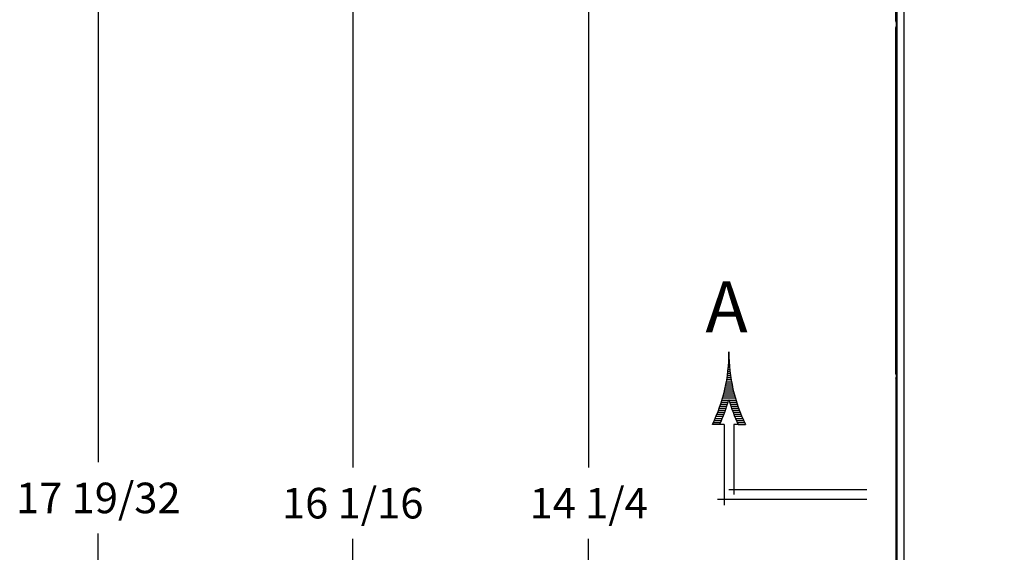
# Model space of a CAD drawing. Units: inches. Extents: x -0.1 to 95.9, y -0.1 to 62.6.
# Drawn here: x 29.7 to 38.8, y 41.3 to 46.2 of the extents above; entities that cross this region are included whole.
import ezdxf
from ezdxf.enums import TextEntityAlignment as Align

# ---------------------------------------------------------------- set-up
doc = ezdxf.new("R2010")
doc.units = ezdxf.units.IN
doc.header["$MEASUREMENT"] = 0
doc.styles.add('COMPLEX', font='ROMANC')
doc.dimstyles.get("Standard").update_dxf_attribs({"dimtxt": 0.18, "dimasz": 0.18, "dimexe": 0.18, "dimexo": 0.0625, "dimgap": 0.09, "dimtad": 0, "dimtih": 1, "dimtoh": 1, "dimdec": 4, "dimzin": 0, "dimdsep": 46, "dimtxsty": 'Standard', "dimcen": 0.09, "dimadec": 0, "dimazin": 0, "dimtfac": 1, "dimtdec": 4, "dimtofl": 0, "dimtmove": 0, "dimatfit": 3, "dimfxl": 1, "dimtolj": 1, "dimtzin": 0, "dimarcsym": 0})

# ---------------------------------------------------------------- blocks, each defined once
blk = doc.blocks.new('*D10')
at = {"color": 0, "lineweight": -2}
for p, q in [((39.0901, 49.7451), (32.5909, 49.7451)), ((32.7784, 49.4639), (32.7784, 42.0461)), ((32.7784, 33.972), (32.7784, 41.3898)), ((39.0903, 33.6907), (32.5909, 33.6907))]:
    blk.add_line(p, q, dxfattribs=at)
at = {"color": 0}
for points in [[(32.7316, 49.4639), (32.8253, 49.4639), (32.7784, 49.7451)], [(32.7316, 33.972), (32.8253, 33.972), (32.7784, 33.6907)]]:
    blk.add_solid(points, dxfattribs=at)
at = {"layer": 'Defpoints', "color": 0}
for p in [(39.1526, 49.7451), (32.7784, 33.6907), (39.1528, 33.6907)]:
    blk.add_point(p, dxfattribs=at)
at = {"color": 0, "insert": (32.7784, 41.7179), "char_height": 0.28125, "attachment_point": 5}
blk.add_mtext('\\A1;16 1/16', dxfattribs=at)
blk = doc.blocks.new('*D13')
at = {"color": 0, "lineweight": -2}
for p, q in [((38.38, 50.5104), (30.2501, 50.5104)), ((30.4376, 50.2292), (30.4376, 42.094)), ((30.4376, 33.2067), (30.4376, 41.4378)), ((38.376, 32.9254), (30.2501, 32.9254))]:
    blk.add_line(p, q, dxfattribs=at)
at = {"color": 0}
for points in [[(30.3907, 50.2292), (30.4844, 50.2292), (30.4376, 50.5104)], [(30.3907, 33.2067), (30.4844, 33.2067), (30.4376, 32.9254)]]:
    blk.add_solid(points, dxfattribs=at)
at = {"layer": 'Defpoints', "color": 0}
for p in [(38.4425, 50.5104), (30.4376, 32.9254), (38.4385, 32.9254)]:
    blk.add_point(p, dxfattribs=at)
at = {"color": 0, "insert": (30.4376, 41.7659), "char_height": 0.28125, "attachment_point": 5}
blk.add_mtext('\\A1;17 19/32', dxfattribs=at)
blk = doc.blocks.new('*D18')
at = {"color": 0, "lineweight": -2}
for p, q in [((39.8637, 48.8429), (34.7615, 48.8429)), ((34.949, 48.5617), (34.949, 42.0461)), ((34.949, 34.8742), (34.949, 41.3898)), ((39.8637, 34.5929), (34.7615, 34.5929))]:
    blk.add_line(p, q, dxfattribs=at)
at = {"color": 0}
for points in [[(34.9022, 48.5617), (34.9959, 48.5617), (34.949, 48.8429)], [(34.9022, 34.8742), (34.9959, 34.8742), (34.949, 34.5929)]]:
    blk.add_solid(points, dxfattribs=at)
at = {"layer": 'Defpoints', "color": 0}
for p in [(39.9262, 48.8429), (34.949, 34.5929), (39.9262, 34.5929)]:
    blk.add_point(p, dxfattribs=at)
at = {"color": 0, "insert": (34.949, 41.7179), "char_height": 0.28125, "attachment_point": 5}
blk.add_mtext('\\A1;14 1/4', dxfattribs=at)
blk = doc.blocks.new('*X5')
at = {"color": 0}
for p, q in [((4.171194, 7.36875), (4.17121, 7.36875)), ((4.170509, 7.34375), (4.171895, 7.34375)), ((4.170802, 7.35), (4.171602, 7.35)), ((4.171016, 7.35625), (4.171388, 7.35625)), ((4.171152, 7.3625), (4.171252, 7.3625)), ((4.167866, 7.3125), (4.174538, 7.3125)), ((4.168553, 7.31875), (4.173851, 7.31875)), ((4.16916, 7.325), (4.173244, 7.325)), ((4.169689, 7.33125), (4.172715, 7.33125)), ((4.170138, 7.3375), (4.172266, 7.3375)), ((4.163227, 7.28125), (4.179177, 7.28125)), ((4.164317, 7.2875), (4.178087, 7.2875)), ((4.165325, 7.29375), (4.177079, 7.29375)), ((4.166253, 7.3), (4.176151, 7.3)), ((4.167099, 7.30625), (4.175305, 7.30625)), ((4.156537, 7.25), (4.185867, 7.25)), ((4.158043, 7.25625), (4.184361, 7.25625)), ((4.159464, 7.2625), (4.18294, 7.2625)), ((4.160802, 7.26875), (4.181602, 7.26875)), ((4.162056, 7.275), (4.180348, 7.275)), ((4.147708, 7.21875), (4.168653, 7.21875)), ((4.14965, 7.225), (4.170514, 7.225)), ((4.151503, 7.23125), (4.190901, 7.23125)), ((4.153268, 7.2375), (4.189136, 7.2375)), ((4.154945, 7.24375), (4.187459, 7.24375)), ((4.17189, 7.225), (4.192754, 7.225)), ((4.17375, 7.21875), (4.194696, 7.21875)), ((4.136618, 7.1875), (4.158041, 7.1875)), ((4.139024, 7.19375), (4.160342, 7.19375)), ((4.141335, 7.2), (4.162552, 7.2)), ((4.143551, 7.20625), (4.164674, 7.20625)), ((4.145675, 7.2125), (4.166707, 7.2125)), ((4.175697, 7.2125), (4.196729, 7.2125)), ((4.17773, 7.20625), (4.198853, 7.20625)), ((4.179852, 7.2), (4.201069, 7.2)), ((4.182062, 7.19375), (4.20338, 7.19375)), ((4.184363, 7.1875), (4.205786, 7.1875)), ((4.126009, 7.1625), (4.147909, 7.1625)), ((4.128812, 7.16875), (4.150585, 7.16875)), ((4.131514, 7.175), (4.153164, 7.175)), ((4.134115, 7.18125), (4.155649, 7.18125)), ((4.186755, 7.18125), (4.208289, 7.18125)), ((4.18924, 7.175), (4.21089, 7.175)), ((4.191819, 7.16875), (4.213592, 7.16875)), ((4.194495, 7.1625), (4.216395, 7.1625)), ((4.123102, 7.15625), (4.145136, 7.15625)), ((4.197268, 7.15625), (4.219302, 7.15625))]:
    blk.add_line(p, q, dxfattribs=at)
blk = doc.blocks.new('SAAL')
for p, q in [((-0.451025, 0.229237), (-0.47318, 0.229237)), ((-0.4375, 0.229237), (-0.451025, 0.229237)), ((-0.4375, 0.229237), (-0.4375, 0.229237)), ((-0.4375, 0.229237), (-0.4375, -0.017923)), ((-0.393975, 0.229237), (-0.4075, 0.229237)), ((-0.4075, 0.229237), (-0.4075, 0.015)), ((-0.393975, 0.229237), (-0.37182, 0.229237)), ((-0.457132, 0), (0, 0)), ((-0.4225, 0.03), (0, 0.03))]:
    blk.add_line(p, q)
for centre, radius, start, end in [((-0.92249, 0.448601), 0.5, 333.977214, 0.364629), ((0.07749, 0.448601), 0.5, 179.635371, 206.022786), ((-0.92249, 0.448601), 0.52, 335.048282, 344.05357), ((0.07749, 0.448601), 0.52, 195.94643, 204.951718)]:
    blk.add_arc(centre, radius, start, end)
at = {"xscale": -1}
blk.add_blockref('*X5', (3.748702, -6.921648), dxfattribs=at)
at = {"style": 'COMPLEX'}
blk.add_text('A', height=0.156, dxfattribs=at).set_placement((-0.429798, 0.512286), align=Align.CENTER)

msp = doc.modelspace()

# ---------------------------------------------------------------- linework, layer by layer
for p, q in [((37.787673, 33.593242), (37.787476, 49.842589)), ((37.849598, 49.842589), (37.849795, 33.593242)), ((37.775476, 46.160665), (37.775438, 49.348165)), ((37.775476, 46.160665), (37.780018, 46.160665)), ((37.780056, 42.887415), (37.780016, 46.160164)), ((37.780018, 46.160665), (37.780057, 42.887415)), ((37.775424, 42.908672), (37.775424, 46.096172)), ((37.775516, 42.867415), (37.775544, 40.568415)), ((37.779708, 42.867415), (37.775516, 42.867415)), ((37.780057, 42.887415), (37.780056, 42.887415))]:
    msp.add_line(p, q)
msp.add_arc((37.306435, 42.883878), 0.473628, 358.1595771, 0.4279172)
msp.add_ellipse((37.789707, 42.867415), major_axis=(0, 0.01), ratio=0.9998477, start_param=1.41337437, end_param=1.57079633)
for points, weights in [([(37.780017, 46.11248), (37.77692, 46.107419), (37.775424, 46.10182), (37.775424, 46.096172)], [0.865588211794, 0.885552762921, 0.930356692323, 1]), ([(37.780016, 46.144444), (37.776955, 46.149484), (37.775476, 46.155052), (37.775476, 46.160665)], [0.86592640139, 0.886056009356, 0.930747208893, 1]), ([(37.775424, 42.908672), (37.775424, 42.903), (37.776933, 42.897377), (37.780056, 42.892301)], [1, 0.930071826583, 0.885186650699, 0.865344472348]), ([(37.775516, 42.867415), (37.775516, 42.870746), (37.77706, 42.873806), (37.77999, 42.875749)], [1, 0.878746878577, 0.832789044875, 0.862126498896]), ([(37.779708, 42.867415), (37.779913, 42.867415), (37.780057, 42.875699), (37.780057, 42.887415)], [1, 0.804737854124, 0.804737854124, 1])]:
    msp.add_rational_spline(points, weights, degree=3)
for points in [[(37.780016, 46.159735), (37.780012, 46.160045), (37.780013, 46.160355), (37.780018, 46.160665)], [(37.780018, 46.160665), (37.780017, 46.160498), (37.780016, 46.160331), (37.780016, 46.160164)]]:
    msp.add_open_spline(points, degree=3)

# ---------------------------------------------------------------- block references
at = {"xscale": 3, "yscale": 3, "zscale": 3}
msp.add_blockref('SAAL', (37.507013, 41.753992), dxfattribs=at)

# ---------------------------------------------------------------- dimensions: what is measured, and where the dimension line sits
for base, p1, p2, picture, middle in [((30.437574, 32.925423), (38.442508, 50.510422), (38.438474, 32.925423), '*D13', (30.437574, 41.765922)), ((32.7784449, 33.6907239), (39.1525958, 49.7451394), (39.15279, 33.6907239), '*D10', (32.7784449, 41.7179317)), ((34.949043, 34.592947), (39.9262, 48.842947), (39.9262, 34.592947), '*D18', (34.949043, 41.717947))]:
    dim = msp.add_linear_dim(base=base, p1=p1, p2=p2, angle=90, dimstyle='Standard', override={"dimtxt": 0.28125, "dimasz": 0.28125, "dimexe": 0.1875, "dimgap": 0.1875, "dimdec": 5, "dimlunit": 5, "dimcen": 0.09375, "dimatfit": 0, "dimfrac": 2})
    dim.commit()
    dim.dimension.update_dxf_attribs({"geometry": picture, "text_midpoint": middle, "dimtype": 160})

doc.saveas('drawing.dxf')
